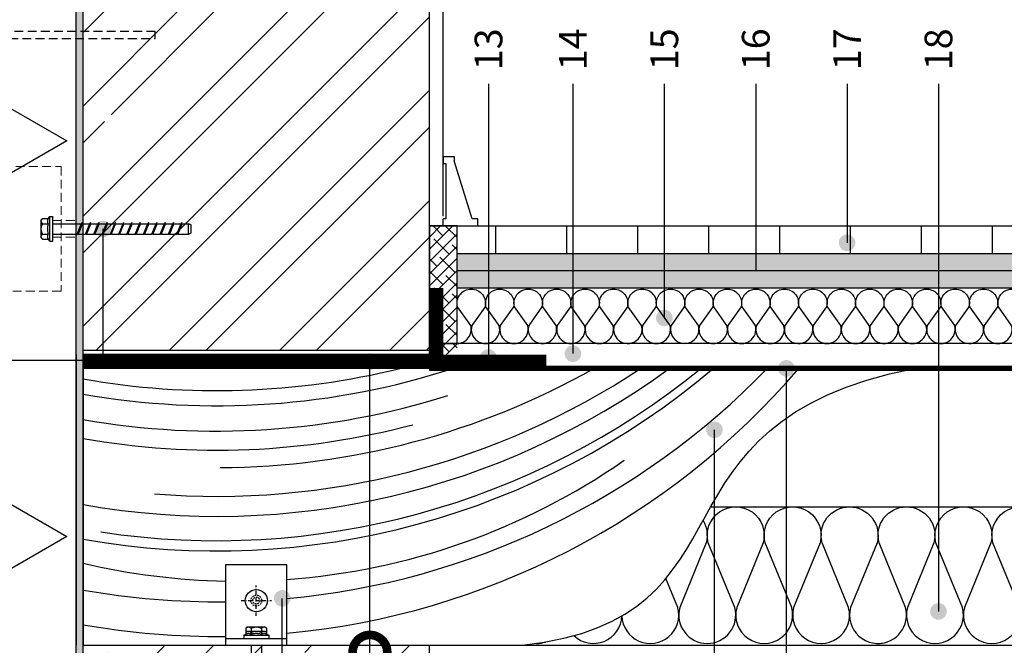
# Model space of a CAD drawing. Units: inches. Extents: x 85389 to 107029, y -3057 to -87.
# Drawn here: x 86309 to 87020, y -1170 to -718 of the extents above; entities that cross this region are included whole.
import ezdxf
from ezdxf.enums import TextEntityAlignment as Align

# ---------------------------------------------------------------- set-up
doc = ezdxf.new("R2010")
doc.units = ezdxf.units.IN
doc.header["$MEASUREMENT"] = 0
for name, pattern in [('ACAD_ISO03W100', [30, 12, -18]), ('HIDDEN', [9.525, 6.35, -3.175]), ('phl_thick', [0]), ('Strichpunkt', [25.4, 12.7, -6.35, 0, -6.35]), ('Verdeckt', [9.525, 6.35, -3.175])]:
    doc.linetypes.add(name, pattern=pattern)
for name, color, linetype in [('Plona', 5, 'Continuous'), ('Punktyrinė', 6, 'ACAD_ISO03W100'), ('Strichas', 8, 'Continuous'), ('Tekstas', 7, 'Continuous')]:
    doc.layers.add(name, color=color, linetype=linetype)
doc.layers.add('Stora', color=7, linetype='Continuous', lineweight=25)
doc.styles.get("Standard").update_dxf_attribs({"font": 'arial.ttf'})

# ---------------------------------------------------------------- blocks, each defined once
blk = doc.blocks.new('*U114')
at = {"layer": 'Tekstas'}
h = blk.add_hatch(color=256, dxfattribs=at)
edge = h.paths.add_edge_path()
edge.add_arc((-194.84, 0), 6, 0, 360)
blk.add_line((0, 0), (-194.84, 0), dxfattribs=at)
blk.add_attdef('00', text='', height=20, dxfattribs=at).set_placement((25, 0), align=Align.MIDDLE_CENTER)
blk = doc.blocks.new('*U115')
at = {"layer": 'Tekstas'}
h = blk.add_hatch(color=256, dxfattribs=at)
edge = h.paths.add_edge_path()
edge.add_arc((-169.07, 0), 6, 0, 360)
blk.add_line((0, 0), (-169.07, 0), dxfattribs=at)
blk.add_attdef('00', text='', height=20, dxfattribs=at).set_placement((25, 0), align=Align.MIDDLE_CENTER)
blk = doc.blocks.new('*U109')
at = {"layer": 'Tekstas'}
h = blk.add_hatch(color=256, dxfattribs=at)
edge = h.paths.add_edge_path()
edge.add_arc((-135, 0), 6, 0, 360)
blk.add_line((0, 0), (-135, 0), dxfattribs=at)
blk.add_attdef('00', text='', height=20, dxfattribs=at).set_placement((25, 0), align=Align.MIDDLE_CENTER)
blk = doc.blocks.new('*U110')
at = {"layer": 'Tekstas'}
h = blk.add_hatch(color=256, dxfattribs=at)
edge = h.paths.add_edge_path()
edge.add_arc((-114.75, 0), 6, 0, 360)
blk.add_line((0, 0), (-114.75, 0), dxfattribs=at)
blk.add_attdef('00', text='', height=20, dxfattribs=at).set_placement((25, 0), align=Align.MIDDLE_CENTER)
blk = doc.blocks.new('*U111')
at = {"layer": 'Tekstas'}
h = blk.add_hatch(color=256, dxfattribs=at)
edge = h.paths.add_edge_path()
edge.add_arc((-381.01, 0), 6, 0, 360)
blk.add_line((0, 0), (-381.01, 0), dxfattribs=at)
blk.add_attdef('00', text='', height=20, dxfattribs=at).set_placement((25, 0), align=Align.MIDDLE_CENTER)
blk = doc.blocks.new('*U112')
at = {"layer": 'Tekstas'}
h = blk.add_hatch(color=256, dxfattribs=at)
edge = h.paths.add_edge_path()
edge.add_arc((-197.63, 0), 6, 0, 360)
blk.add_line((0, 0), (-197.63, 0), dxfattribs=at)
blk.add_attdef('00', text='', height=20, dxfattribs=at).set_placement((25, 0), align=Align.MIDDLE_CENTER)
blk = doc.blocks.new('*U108')
at = {"layer": 'Tekstas'}
h = blk.add_hatch(color=256, dxfattribs=at)
edge = h.paths.add_edge_path()
edge.add_arc((-348.65, 0), 6, 0, 360)
blk.add_line((0, 0), (-348.65, 0), dxfattribs=at)
blk.add_attdef('00', text='', height=20, dxfattribs=at).set_placement((25, 0), align=Align.MIDDLE_CENTER)
blk = doc.blocks.new('*U101')
at = {"layer": 'Tekstas'}
h = blk.add_hatch(color=256, dxfattribs=at)
edge = h.paths.add_edge_path()
edge.add_arc((-186.83, 314.96), 6, 0, 360)
for p, q in [((-186.83, 0), (-186.83, 314.96)), ((0, 0), (-186.83, 0))]:
    blk.add_line(p, q, dxfattribs=at)
blk.add_attdef('00', text='', height=20, dxfattribs=at).set_placement((25, 0), align=Align.MIDDLE_CENTER)
blk = doc.blocks.new('*U102')
at = {"layer": 'Tekstas'}
h = blk.add_hatch(color=256, dxfattribs=at)
edge = h.paths.add_edge_path()
edge.add_arc((-123.53, 445.35), 6, 0, 360)
for p, q in [((-123.53, 0), (-123.53, 445.35)), ((0, 0), (-123.53, 0))]:
    blk.add_line(p, q, dxfattribs=at)
blk.add_attdef('00', text='', height=20, dxfattribs=at).set_placement((25, 0), align=Align.MIDDLE_CENTER)
blk = doc.blocks.new('_DotSmall')
at = {"color": 0, "linetype": 'ByBlock', "const_width": 0.5}
blk.add_lwpolyline([(-0.0625, 0, 1), (0.0625, 0, 1)], format="xyb", close=True, dxfattribs=at)
blk = doc.blocks.new('*U100')
at = {"layer": 'Tekstas'}
h = blk.add_hatch(color=256, dxfattribs=at)
edge = h.paths.add_edge_path()
edge.add_arc((-392.98, 0), 6, 0, 360)
blk.add_line((0, 0), (-392.98, 0), dxfattribs=at)
blk.add_attdef('00', text='', height=20, dxfattribs=at).set_placement((25, 0), align=Align.MIDDLE_CENTER)
blk = doc.blocks.new('*U81')
at = {"layer": 'Tekstas'}
h = blk.add_hatch(color=256, dxfattribs=at)
edge = h.paths.add_edge_path()
edge.add_arc((-444.08, 94.84), 6, 0, 360)
for p, q in [((-444.08, 0), (-444.08, 94.84)), ((0, 0), (-444.08, 0))]:
    blk.add_line(p, q, dxfattribs=at)
blk.add_attdef('00', text='', height=20, dxfattribs=at).set_placement((25, 0), align=Align.MIDDLE_CENTER)

msp = doc.modelspace()

# ---------------------------------------------------------------- hatches: boundary and pattern name
h = msp.add_hatch()
h.set_pattern_fill('AR-SAND', color=256, scale=5)
h.set_pattern_definition([(37.5, (29285.0094, -2869.5705), (-0.3149668, 9.6341188), [0, -7.6, 0, -8.5, 0, -8.125]), (7.5, (29285.01, -2869.57), (8.8488835, 14.1107303), [0, -4.1, 0, -6.85, 0, -2.625]), (327.5, (29278.8594, -2869.5705), (15.5707093, 0.0282953), [0, -2.5, 0, -9, 0, -11.75]), (317.5, (29278.86, -2869.57), (15.030633, 4.3883778), [0, -1.25, 0, -5.9, 0, -6.75])])
h.paths.add_polyline_path([(86354.74, -651.62), (86349.74, -651.62), (86349.74, -1246.62), (86354.74, -1246.62)])
h.paths.add_polyline_path([(86354.74, -1251.62), (86349.74, -1251.62), (86349.74, -1585.11), (86354.74, -1585.11)])
h.paths.add_polyline_path([(86354.74, -1246.62), (86349.74, -1246.62), (86349.74, -1251.62), (86354.74, -1251.62)])
h.paths.add_polyline_path([(86354.74, -646.62), (86349.74, -646.62), (86349.74, -651.62), (86354.74, -651.62)])
h.paths.add_polyline_path([(86354.74, -585.11), (86349.74, -585.11), (86349.74, -646.62), (86354.74, -646.62)])
h = msp.add_hatch()
h.set_pattern_fill('ANSI38', color=256, scale=50)
h.set_pattern_definition([(45, (17472.7363, -2964.924), (-4.4194174, 4.4194174), []), (135, (17472.7363, -2964.924), (-13.25825215, 4.4194174), [15.625, -9.375])])
h.paths.add_polyline_path([(86624.74, -867.4), (86604.74, -867.4), (86604.74, -962.4), (86624.74, -962.4)])
at = {"true_color": 0x636466}
h = msp.add_hatch(dxfattribs=at)
h.set_pattern_fill('AR-CONC', color=251, scale=2)
h.set_pattern_definition([(50, (79.763, -10), (14.3452037, -1.2550427), [1.5, -16.5]), (355, (79.763, -10), (-2.7750267, 15.0438427), [1.2, -13.2]), (100.451444, (80.959, -10.105), (11.570177, 13.7887998), [1.2748038, -14.0228422]), (46.1842, (79.763, -6), (21.3448266, -3.3103856), [2.25, -24.75]), (96.635635, (81.542, -6.276), (18.693239, 19.482372), [1.912207, -21.034275]), (351.184164, (79.763, -6), (18.693239, 19.482372), [1.8, -19.8]), (21, (81.763, -7), (11.938141, -8.0523778), [1.5, -16.5]), (326, (81.763, -7), (4.8663066, 14.503001), [1.2, -13.2]), (71.451445, (82.758, -7.671), (16.8044475, 6.450623), [1.2748038, -14.0228422]), (37.5, (79.7634, -10), (0.2431971, 6.65787708), [0, -13.04, 0, -13.4, 0, -13.25]), (7.5, (79.7634, -10), (5.26139075, 7.88823424), [0, -7.64, 0, -12.74, 0, -5.05]), (327.5, (75.3034, -10), (10.67644872, -0.45109743), [0, -5, 0, -15.6, 0, -20.7]), (317.5, (73.303, -10), (11.6637234, 2.0020996), [0, -6.5, 0, -10.36, 0, -14.7])])
h.paths.add_polyline_path([(87146.94, -899.9), (86624.74, -899.9), (86624.74, -912.4), (87146.94, -912.4)])
h.paths.add_polyline_path([(87146.94, -887.4), (86624.74, -887.4), (86624.74, -899.9), (87146.94, -899.9)])
at = {"layer": 'Plona'}
h = msp.add_hatch(dxfattribs=at)
h.set_pattern_fill('ANSI31', color=256, scale=410, angle=45)
h.set_pattern_definition([(90, (17670.236, -3117.424), (-51.25, 0), [])])
h.paths.add_polyline_path([(87146.94, -867.4), (86604.74, -867.4), (86604.74, -887.4), (87146.94, -887.4)])
at = {"layer": 'Strichas'}
h = msp.add_hatch(dxfattribs=at)
h.set_pattern_fill('ANSI32', color=256, scale=150, style=0)
h.set_pattern_definition([(45, (2654.02, 0), (-39.774756, 39.774756), []), (45, (2680.54, 0), (-39.774756, 39.774756), [])])
h.paths.add_polyline_path([(86604.74, -585.11), (86354.74, -585.11), (86354.74, -704.4), (86604.74, -704.4)])
h.paths.add_polyline_path([(86604.74, -707.4), (86354.74, -707.4), (86354.74, -787.12), (86399.74, -787.12), (86399.74, -792.12), (86354.74, -792.12), (86354.74, -957.4), (86604.74, -957.4)])
h.paths.add_polyline_path([(86604.74, -1370.4), (86354.74, -1370.4), (86354.74, -1585.11), (86604.74, -1585.11)])
h = msp.add_hatch(dxfattribs=at)
h.set_pattern_fill('ANSI31', color=256)
h.set_pattern_definition([(45, (79.76343, 0), (-0.08838834765, 0.08838834765), [])])
h.paths.add_polyline_path([(86604.74, -971.69), (87146.94, -971.69), (87146.94, -969.1), (86604.74, -969.1)])
h = msp.add_hatch(dxfattribs=at)
h.set_pattern_fill('ANSI36', color=256, scale=200, style=0)
h.set_pattern_definition([(45, (79.763, 0), (13.258252, 48.613591), [62.5, -12.5, 0, -12.5])])
h.paths.add_polyline_path([(86604.74, -1370.4), (86604.74, -1170.4), (86354.74, -1170.4), (86354.74, -1343.62), (86399.74, -1343.62), (86399.74, -1348.62), (86354.74, -1348.62), (86354.74, -1370.4)])
h.paths.add_polyline_path([(86404.74, -1330.04), (86404.74, -1210.75), (86554.74, -1210.75), (86554.74, -1330.04)], flags=16)
h.paths.add_polyline_path([(86537.92, -1317.17, -1), (86547.3, -1317.17, -1)], flags=0)
h.paths.add_polyline_path([(86412.18, -1317.17, -1), (86421.55, -1317.17, -1)], flags=0)
h.paths.add_polyline_path([(86539.8, -1220.35, -1), (86549.18, -1220.35, -1)], flags=0)
h.paths.add_polyline_path([(86404.74, -1210.75), (86404.74, -1330.04), (86554.74, -1330.04), (86554.74, -1210.75)], flags=16)

# ---------------------------------------------------------------- linework, layer by layer
for p, q in [((87146.94, -899.9), (86624.74, -899.9)), ((87146.94, -912.4), (86624.74, -912.4)), ((87146.94, -952.4), (86604.74, -952.4)), ((86349.74, -960.4), (86349.74, -1170.4)), ((86354.74, -960.4), (86354.74, -1170.4)), ((86354.74, -960.4), (86354.74, -970.4)), ((86354.74, -960.4), (86354.74, -1170.4)), ((87146.94, -970.4), (86354.74, -970.4)), ((87146.94, -970.4), (86604.74, -970.4)), ((86807.93, -1070.4), (87146.94, -1070.4)), ((86457.55, -1165.4), (86501.92, -1165.4)), ((86354.74, -1170.4), (86475.99, -1170.4)), ((86483.49, -1170.4), (86604.74, -1170.4)), ((86604.74, -1170.4), (87146.94, -1170.4))]:
    msp.add_line(p, q)
msp.add_lwpolyline([(86604.74, -952.4), (86624.74, -952.4), (86624.74, -867.4), (86604.74, -867.4)], close=True)
msp.add_lwpolyline([(86475.99, -1170.4), (86501.92, -1170.4), (86501.92, -1112.35), (86457.55, -1112.35), (86457.55, -1170.4), (86475.99, -1170.4)])
msp.add_open_spline([(86672.09, -1170.4), (86847.33, -1150.36), (86753.96, -1009.7), (86955.06, -970.4)], degree=3)
at = {"layer": 'Plona'}
for p, q in [((86614.74, -860.4), (86614.74, -585.11)), ((86614.74, -817.4), (86622.74, -817.4)), ((86614.74, -817.4), (86614.74, -822.4)), ((86622.74, -817.4), (86622.74, -820.4)), ((86614.74, -822.4), (86616.74, -822.4)), ((86616.74, -822.4), (86616.74, -862.4)), ((86635.74, -862.4), (86622.74, -820.4)), ((86604.74, -867.4), (87146.94, -867.4)), ((86614.74, -867.4), (86614.74, -862.4)), ((86616.74, -862.4), (86614.74, -862.4)), ((86614.74, -867.4), (86639.74, -867.4)), ((86639.74, -862.4), (86635.74, -862.4)), ((86639.74, -867.4), (86639.74, -862.4)), ((86604.74, -957.4), (86354.74, -957.4)), ((86604.74, -960.4), (86354.74, -960.4))]:
    msp.add_line(p, q, dxfattribs=at)
at = {"layer": 'Plona', "color": 7, "linetype": 'phl_thick'}
for p, q in [((86324.44, -863.09), (86325.44, -862.09)), ((86324.44, -876.09), (86324.44, -863.09)), ((86324.44, -863.97), (86324.45, -863.78)), ((86324.45, -864.15), (86324.44, -863.97)), ((86324.45, -863.78), (86324.48, -863.59)), ((86324.48, -864.34), (86324.45, -864.15)), ((86324.48, -863.59), (86324.53, -863.41)), ((86324.53, -864.53), (86324.48, -864.34)), ((86324.53, -863.41), (86324.6, -863.22)), ((86324.6, -864.71), (86324.53, -864.53)), ((86324.6, -863.22), (86324.7, -863.04)), ((86324.7, -864.89), (86324.6, -864.71)), ((86324.7, -863.04), (86324.81, -862.85)), ((86324.81, -865.08), (86324.7, -864.89)), ((86324.7, -867.74), (86324.81, -867.37)), ((86324.81, -862.85), (86324.94, -862.67)), ((86324.94, -865.26), (86324.81, -865.08)), ((86324.81, -867.37), (86324.94, -867)), ((86324.94, -862.67), (86325.09, -862.48)), ((86325.09, -865.45), (86324.94, -865.26)), ((86324.94, -867), (86325.09, -866.62)), ((86325.09, -862.48), (86325.25, -862.29)), ((86325.25, -865.65), (86325.09, -865.45)), ((86325.09, -866.62), (86325.25, -866.23)), ((86325.25, -862.29), (86325.44, -862.09)), ((86325.44, -865.84), (86325.25, -865.65)), ((86325.25, -866.23), (86325.44, -865.84)), ((86325.44, -862.09), (86329.66, -862.09)), ((86325.44, -865.84), (86329.66, -865.84)), ((86329.07, -863.86), (86329.08, -863.66)), ((86329.07, -864.07), (86329.07, -863.86)), ((86329.08, -864.27), (86329.07, -864.07)), ((86329.08, -863.66), (86329.11, -863.45)), ((86329.11, -864.48), (86329.08, -864.27)), ((86329.11, -863.45), (86329.16, -863.24)), ((86329.16, -864.69), (86329.11, -864.48)), ((86329.16, -863.24), (86329.22, -863.02)), ((86329.22, -864.91), (86329.16, -864.69)), ((86329.22, -863.02), (86329.3, -862.8)), ((86329.3, -865.13), (86329.22, -864.91)), ((86329.24, -867.62), (86329.32, -867.2)), ((86329.3, -862.8), (86329.4, -862.58)), ((86329.4, -865.36), (86329.3, -865.13)), ((86329.32, -867.2), (86329.41, -866.76)), ((86329.4, -862.58), (86329.52, -862.34)), ((86329.52, -865.59), (86329.4, -865.36)), ((86329.41, -866.76), (86329.52, -866.31)), ((86329.52, -862.34), (86329.66, -862.09)), ((86329.66, -865.84), (86329.52, -865.59)), ((86329.52, -866.31), (86329.66, -865.84)), ((86329.66, -862.09), (86330.54, -860.59)), ((86330.54, -860.59), (86332.74, -860.59)), ((86330.54, -878.59), (86330.54, -860.59)), ((86332.74, -878.59), (86332.74, -860.59)), ((86332.74, -865.84), (86353.44, -865.84)), ((86350.36, -873.49), (86353.73, -865.14)), ((86351.05, -873.77), (86354.42, -865.42)), ((86354.42, -865.42), (86353.73, -865.14)), ((86354.25, -865.84), (86359.44, -865.84)), ((86356.36, -873.49), (86359.73, -865.14)), ((86357.05, -873.77), (86360.42, -865.42)), ((86360.42, -865.42), (86359.73, -865.14)), ((86360.25, -865.84), (86365.44, -865.84)), ((86362.36, -873.49), (86365.73, -865.14)), ((86363.05, -873.77), (86366.42, -865.42)), ((86366.42, -865.42), (86365.73, -865.14)), ((86366.25, -865.84), (86371.44, -865.84)), ((86368.36, -873.49), (86371.73, -865.14)), ((86369.05, -873.77), (86372.42, -865.42)), ((86372.42, -865.42), (86371.73, -865.14)), ((86372.25, -865.84), (86377.44, -865.84)), ((86374.36, -873.49), (86377.73, -865.14)), ((86375.05, -873.77), (86378.42, -865.42)), ((86378.42, -865.42), (86377.73, -865.14)), ((86378.25, -865.84), (86383.44, -865.84)), ((86380.36, -873.49), (86383.73, -865.14)), ((86381.05, -873.77), (86384.42, -865.42)), ((86384.42, -865.42), (86383.73, -865.14)), ((86384.25, -865.84), (86389.44, -865.84)), ((86386.36, -873.49), (86389.73, -865.14)), ((86387.05, -873.77), (86390.42, -865.42)), ((86390.42, -865.42), (86389.73, -865.14)), ((86390.25, -865.84), (86395.44, -865.84)), ((86392.36, -873.49), (86395.73, -865.14)), ((86393.05, -873.77), (86396.42, -865.42)), ((86396.42, -865.42), (86395.73, -865.14)), ((86396.25, -865.84), (86401.44, -865.84)), ((86398.36, -873.49), (86401.73, -865.14)), ((86399.05, -873.77), (86402.42, -865.42)), ((86402.42, -865.42), (86401.73, -865.14)), ((86402.25, -865.84), (86407.44, -865.84)), ((86404.36, -873.49), (86407.73, -865.14)), ((86405.05, -873.77), (86408.42, -865.42)), ((86408.42, -865.42), (86407.73, -865.14)), ((86408.25, -865.84), (86413.44, -865.84)), ((86410.36, -873.49), (86413.73, -865.14)), ((86411.05, -873.77), (86414.42, -865.42)), ((86414.42, -865.42), (86413.73, -865.14)), ((86414.25, -865.84), (86419.44, -865.84)), ((86416.36, -873.49), (86419.73, -865.14)), ((86417.05, -873.77), (86420.42, -865.42)), ((86420.42, -865.42), (86419.73, -865.14)), ((86420.25, -865.84), (86425.44, -865.84)), ((86422.36, -873.49), (86425.73, -865.14)), ((86423.05, -873.77), (86426.42, -865.42)), ((86426.42, -865.42), (86425.73, -865.14)), ((86426.25, -865.84), (86430.74, -865.84)), ((86432.74, -866.64), (86430.74, -865.84)), ((86430.74, -873.34), (86430.74, -865.84)), ((86432.74, -872.54), (86432.74, -866.64)), ((86324.44, -869.59), (86324.45, -869.22)), ((86324.45, -869.97), (86324.44, -869.59)), ((86324.45, -869.22), (86324.48, -868.84)), ((86324.48, -870.34), (86324.45, -869.97)), ((86324.48, -868.84), (86324.53, -868.48)), ((86324.53, -870.71), (86324.48, -870.34)), ((86324.48, -874.85), (86324.53, -874.66)), ((86324.53, -868.48), (86324.6, -868.11)), ((86324.6, -871.08), (86324.53, -870.71)), ((86324.53, -874.66), (86324.6, -874.48)), ((86324.6, -868.11), (86324.7, -867.74)), ((86324.7, -871.45), (86324.6, -871.08)), ((86324.6, -874.48), (86324.7, -874.3)), ((86324.81, -871.82), (86324.7, -871.45)), ((86324.7, -874.3), (86324.81, -874.11)), ((86324.94, -872.19), (86324.81, -871.82)), ((86324.81, -874.11), (86324.94, -873.92)), ((86325.09, -872.57), (86324.94, -872.19)), ((86324.94, -873.92), (86325.09, -873.74)), ((86325.25, -872.96), (86325.09, -872.57)), ((86325.09, -873.74), (86325.25, -873.54)), ((86325.44, -873.35), (86325.25, -872.96)), ((86325.25, -873.54), (86325.44, -873.35)), ((86325.44, -873.35), (86329.66, -873.35)), ((86329.06, -869.59), (86329.07, -869.21)), ((86329.07, -869.98), (86329.06, -869.59)), ((86329.07, -869.21), (86329.09, -868.82)), ((86329.09, -870.37), (86329.07, -869.98)), ((86329.08, -874.92), (86329.11, -874.71)), ((86329.09, -868.82), (86329.13, -868.42)), ((86329.13, -870.77), (86329.09, -870.37)), ((86329.11, -874.71), (86329.16, -874.5)), ((86329.13, -868.42), (86329.17, -868.02)), ((86329.17, -871.17), (86329.13, -870.77)), ((86329.16, -874.5), (86329.22, -874.28)), ((86329.17, -868.02), (86329.24, -867.62)), ((86329.24, -871.57), (86329.17, -871.17)), ((86329.22, -874.28), (86329.3, -874.06)), ((86329.32, -871.99), (86329.24, -871.57)), ((86329.3, -874.06), (86329.4, -873.83)), ((86329.41, -872.43), (86329.32, -871.99)), ((86329.4, -873.83), (86329.52, -873.6)), ((86329.52, -872.88), (86329.41, -872.43)), ((86329.66, -873.35), (86329.52, -872.88)), ((86329.52, -873.6), (86329.66, -873.35)), ((86332.74, -873.34), (86350.41, -873.34)), ((86351.05, -873.77), (86350.36, -873.49)), ((86351.22, -873.34), (86356.41, -873.34)), ((86357.05, -873.77), (86356.36, -873.49)), ((86357.22, -873.34), (86362.41, -873.34)), ((86363.05, -873.77), (86362.36, -873.49)), ((86363.22, -873.34), (86368.41, -873.34)), ((86369.05, -873.77), (86368.36, -873.49)), ((86369.22, -873.34), (86374.41, -873.34)), ((86375.05, -873.77), (86374.36, -873.49)), ((86375.22, -873.34), (86380.41, -873.34)), ((86381.05, -873.77), (86380.36, -873.49)), ((86381.22, -873.34), (86386.41, -873.34)), ((86387.05, -873.77), (86386.36, -873.49)), ((86387.22, -873.34), (86392.41, -873.34)), ((86393.05, -873.77), (86392.36, -873.49)), ((86393.22, -873.34), (86398.41, -873.34)), ((86399.05, -873.77), (86398.36, -873.49)), ((86399.22, -873.34), (86404.41, -873.34)), ((86405.05, -873.77), (86404.36, -873.49)), ((86405.22, -873.34), (86410.41, -873.34)), ((86411.05, -873.77), (86410.36, -873.49)), ((86411.22, -873.34), (86416.41, -873.34)), ((86417.05, -873.77), (86416.36, -873.49)), ((86417.22, -873.34), (86422.41, -873.34)), ((86423.05, -873.77), (86422.36, -873.49)), ((86423.22, -873.34), (86430.74, -873.34)), ((86430.74, -873.34), (86432.74, -872.54)), ((86324.44, -875.22), (86324.45, -875.04)), ((86324.45, -875.41), (86324.44, -875.22)), ((86325.44, -877.1), (86324.44, -876.09)), ((86324.45, -875.04), (86324.48, -874.85)), ((86324.48, -875.6), (86324.45, -875.41)), ((86324.53, -875.78), (86324.48, -875.6)), ((86324.6, -875.97), (86324.53, -875.78)), ((86324.7, -876.15), (86324.6, -875.97)), ((86324.81, -876.34), (86324.7, -876.15)), ((86324.94, -876.52), (86324.81, -876.34)), ((86325.09, -876.71), (86324.94, -876.52)), ((86325.25, -876.9), (86325.09, -876.71)), ((86325.44, -877.1), (86325.25, -876.9)), ((86325.44, -877.1), (86329.66, -877.1)), ((86329.07, -875.12), (86329.08, -874.92)), ((86329.07, -875.33), (86329.07, -875.12)), ((86329.08, -875.53), (86329.07, -875.33)), ((86329.11, -875.74), (86329.08, -875.53)), ((86329.16, -875.95), (86329.11, -875.74)), ((86329.22, -876.16), (86329.16, -875.95)), ((86329.3, -876.39), (86329.22, -876.16)), ((86329.4, -876.61), (86329.3, -876.39)), ((86329.52, -876.85), (86329.4, -876.61)), ((86329.66, -877.1), (86329.52, -876.85)), ((86330.54, -878.59), (86329.66, -877.1)), ((86330.54, -878.59), (86332.74, -878.59)), ((86472.23, -1158.1), (86473.24, -1157.1)), ((86472.23, -1158.1), (86472.43, -1157.91)), ((86472.23, -1158.1), (86472.23, -1162.32)), ((86472.43, -1157.91), (86472.62, -1157.74)), ((86472.62, -1157.74), (86472.81, -1157.6)), ((86472.81, -1157.6), (86472.99, -1157.47)), ((86472.99, -1157.47), (86473.18, -1157.36)), ((86473.18, -1157.36), (86473.36, -1157.26)), ((86473.24, -1157.1), (86486.24, -1157.1)), ((86473.36, -1157.26), (86473.55, -1157.19)), ((86473.55, -1157.19), (86473.73, -1157.14)), ((86473.73, -1157.14), (86473.92, -1157.11)), ((86473.92, -1157.11), (86474.11, -1157.1)), ((86474.11, -1157.1), (86474.3, -1157.11)), ((86474.3, -1157.11), (86474.48, -1157.14)), ((86474.48, -1157.14), (86474.67, -1157.19)), ((86474.67, -1157.19), (86474.85, -1157.26)), ((86474.85, -1157.26), (86475.03, -1157.36)), ((86475.03, -1157.36), (86475.22, -1157.47)), ((86475.22, -1157.47), (86475.41, -1157.6)), ((86475.41, -1157.6), (86475.6, -1157.74)), ((86475.6, -1157.74), (86475.79, -1157.91)), ((86475.79, -1157.91), (86475.98, -1158.1)), ((86475.98, -1158.1), (86476.38, -1157.91)), ((86475.98, -1158.1), (86475.98, -1162.32)), ((86476.38, -1157.91), (86476.76, -1157.74)), ((86476.76, -1157.74), (86477.14, -1157.6)), ((86477.14, -1157.6), (86477.51, -1157.47)), ((86477.51, -1157.47), (86477.88, -1157.36)), ((86477.88, -1157.36), (86478.25, -1157.26)), ((86478.25, -1157.26), (86478.62, -1157.19)), ((86478.62, -1157.19), (86478.99, -1157.14)), ((86478.99, -1157.14), (86479.36, -1157.11)), ((86479.36, -1157.11), (86479.74, -1157.1)), ((86479.74, -1157.1), (86480.11, -1157.11)), ((86480.11, -1157.11), (86480.49, -1157.14)), ((86480.49, -1157.14), (86480.86, -1157.19)), ((86480.86, -1157.19), (86481.22, -1157.26)), ((86481.22, -1157.26), (86481.59, -1157.36)), ((86481.59, -1157.36), (86481.96, -1157.47)), ((86481.96, -1157.47), (86482.33, -1157.6)), ((86482.33, -1157.6), (86482.71, -1157.74)), ((86482.71, -1157.74), (86483.1, -1157.91)), ((86483.1, -1157.91), (86483.49, -1158.1)), ((86483.49, -1158.1), (86483.69, -1157.91)), ((86483.49, -1158.1), (86483.49, -1162.32)), ((86483.69, -1157.91), (86483.88, -1157.74)), ((86483.88, -1157.74), (86484.07, -1157.6)), ((86484.07, -1157.6), (86484.25, -1157.47)), ((86484.25, -1157.47), (86484.44, -1157.36)), ((86484.44, -1157.36), (86484.62, -1157.26)), ((86484.62, -1157.26), (86484.81, -1157.19)), ((86484.81, -1157.19), (86484.99, -1157.14)), ((86484.99, -1157.14), (86485.18, -1157.11)), ((86485.18, -1157.11), (86485.37, -1157.1)), ((86485.37, -1157.1), (86485.55, -1157.11)), ((86485.55, -1157.11), (86485.74, -1157.14)), ((86485.74, -1157.14), (86485.93, -1157.19)), ((86485.93, -1157.19), (86486.11, -1157.26)), ((86486.11, -1157.26), (86486.29, -1157.36)), ((86486.24, -1157.1), (86487.24, -1158.1)), ((86486.29, -1157.36), (86486.48, -1157.47)), ((86486.48, -1157.47), (86486.66, -1157.6)), ((86486.66, -1157.6), (86486.85, -1157.74)), ((86486.85, -1157.74), (86487.05, -1157.91)), ((86487.05, -1157.91), (86487.24, -1158.1)), ((86487.24, -1158.1), (86487.24, -1162.32)), ((86470.74, -1163.2), (86472.23, -1162.32)), ((86470.74, -1163.2), (86470.74, -1165.4)), ((86470.74, -1163.2), (86488.74, -1163.2)), ((86470.74, -1165.4), (86488.74, -1165.4)), ((86472.23, -1161.1), (86473.24, -1160.1)), ((86472.23, -1161.1), (86472.43, -1160.91)), ((86472.23, -1162.32), (86472.48, -1162.18)), ((86472.43, -1160.91), (86472.62, -1160.74)), ((86472.48, -1162.18), (86472.72, -1162.06)), ((86472.62, -1160.74), (86472.81, -1160.6)), ((86472.72, -1162.06), (86472.95, -1161.96)), ((86472.81, -1160.6), (86472.99, -1160.47)), ((86472.95, -1161.96), (86473.17, -1161.88)), ((86472.99, -1160.47), (86473.18, -1160.36)), ((86473.17, -1161.88), (86473.38, -1161.82)), ((86473.18, -1160.36), (86473.36, -1160.26)), ((86473.24, -1160.1), (86486.24, -1160.1)), ((86473.36, -1160.26), (86473.55, -1160.19)), ((86473.38, -1161.82), (86473.59, -1161.77)), ((86473.55, -1160.19), (86473.73, -1160.14)), ((86473.59, -1161.77), (86473.8, -1161.74)), ((86473.73, -1160.14), (86473.92, -1160.11)), ((86473.8, -1161.74), (86474, -1161.73)), ((86473.92, -1160.11), (86474.11, -1160.1)), ((86474, -1161.73), (86474.21, -1161.73)), ((86474.11, -1160.1), (86474.3, -1160.11)), ((86474.21, -1161.73), (86474.42, -1161.74)), ((86474.3, -1160.11), (86474.48, -1160.14)), ((86474.42, -1161.74), (86474.62, -1161.77)), ((86474.48, -1160.14), (86474.67, -1160.19)), ((86474.62, -1161.77), (86474.83, -1161.82)), ((86474.67, -1160.19), (86474.85, -1160.26)), ((86474.83, -1161.82), (86475.05, -1161.88)), ((86474.85, -1160.26), (86475.03, -1160.36)), ((86475.03, -1160.36), (86475.22, -1160.47)), ((86475.05, -1161.88), (86475.27, -1161.96)), ((86475.22, -1160.47), (86475.41, -1160.6)), ((86475.27, -1161.96), (86475.5, -1162.06)), ((86475.41, -1160.6), (86475.6, -1160.74)), ((86475.5, -1162.06), (86475.73, -1162.18)), ((86475.6, -1160.74), (86475.79, -1160.91)), ((86475.73, -1162.18), (86475.98, -1162.32)), ((86475.79, -1160.91), (86475.98, -1161.1)), ((86475.98, -1161.1), (86476.38, -1160.91)), ((86475.98, -1162.32), (86476.45, -1162.18)), ((86476.38, -1160.91), (86476.76, -1160.74)), ((86476.45, -1162.18), (86476.9, -1162.07)), ((86476.76, -1160.74), (86477.14, -1160.6)), ((86476.9, -1162.07), (86477.34, -1161.98)), ((86477.14, -1160.6), (86477.51, -1160.47)), ((86477.34, -1161.98), (86477.76, -1161.9)), ((86477.51, -1160.47), (86477.88, -1160.36)), ((86477.76, -1161.9), (86478.17, -1161.83)), ((86477.88, -1160.36), (86478.25, -1160.26)), ((86478.17, -1161.83), (86478.57, -1161.79)), ((86478.25, -1160.26), (86478.62, -1160.19)), ((86478.57, -1161.79), (86478.96, -1161.75)), ((86478.62, -1160.19), (86478.99, -1160.14)), ((86478.96, -1161.75), (86479.35, -1161.73)), ((86478.99, -1160.14), (86479.36, -1160.11)), ((86479.35, -1161.73), (86479.74, -1161.72)), ((86479.36, -1160.11), (86479.74, -1160.1)), ((86479.74, -1160.1), (86480.11, -1160.11)), ((86479.74, -1161.72), (86480.12, -1161.73)), ((86480.11, -1160.11), (86480.49, -1160.14)), ((86480.12, -1161.73), (86480.51, -1161.75)), ((86480.49, -1160.14), (86480.86, -1160.19)), ((86480.51, -1161.75), (86480.91, -1161.79)), ((86480.86, -1160.19), (86481.22, -1160.26)), ((86480.91, -1161.79), (86481.31, -1161.83)), ((86481.22, -1160.26), (86481.59, -1160.36)), ((86481.31, -1161.83), (86481.72, -1161.9)), ((86481.59, -1160.36), (86481.96, -1160.47)), ((86481.72, -1161.9), (86482.14, -1161.98)), ((86481.96, -1160.47), (86482.33, -1160.6)), ((86482.14, -1161.98), (86482.57, -1162.07)), ((86482.33, -1160.6), (86482.71, -1160.74)), ((86482.57, -1162.07), (86483.02, -1162.18)), ((86482.71, -1160.74), (86483.1, -1160.91)), ((86483.02, -1162.18), (86483.49, -1162.32)), ((86483.1, -1160.91), (86483.49, -1161.1)), ((86483.49, -1161.1), (86483.69, -1160.91)), ((86483.49, -1162.32), (86483.74, -1162.18)), ((86483.69, -1160.91), (86483.88, -1160.74)), ((86483.74, -1162.18), (86483.98, -1162.06)), ((86483.88, -1160.74), (86484.07, -1160.6)), ((86483.98, -1162.06), (86484.2, -1161.96)), ((86484.07, -1160.6), (86484.25, -1160.47)), ((86484.2, -1161.96), (86484.42, -1161.88)), ((86484.25, -1160.47), (86484.44, -1160.36)), ((86484.42, -1161.88), (86484.64, -1161.82)), ((86484.44, -1160.36), (86484.62, -1160.26)), ((86484.62, -1160.26), (86484.81, -1160.19)), ((86484.64, -1161.82), (86484.85, -1161.77)), ((86484.81, -1160.19), (86484.99, -1160.14)), ((86484.85, -1161.77), (86485.06, -1161.74)), ((86484.99, -1160.14), (86485.18, -1160.11)), ((86485.06, -1161.74), (86485.26, -1161.73)), ((86485.18, -1160.11), (86485.37, -1160.1)), ((86485.26, -1161.73), (86485.47, -1161.73)), ((86485.37, -1160.1), (86485.55, -1160.11)), ((86485.47, -1161.73), (86485.67, -1161.74)), ((86485.55, -1160.11), (86485.74, -1160.14)), ((86485.67, -1161.74), (86485.88, -1161.77)), ((86485.74, -1160.14), (86485.93, -1160.19)), ((86485.88, -1161.77), (86486.09, -1161.82)), ((86485.93, -1160.19), (86486.11, -1160.26)), ((86486.09, -1161.82), (86486.31, -1161.88)), ((86486.11, -1160.26), (86486.29, -1160.36)), ((86486.24, -1160.1), (86487.24, -1161.1)), ((86486.29, -1160.36), (86486.48, -1160.47)), ((86486.31, -1161.88), (86486.53, -1161.96)), ((86486.48, -1160.47), (86486.66, -1160.6)), ((86486.53, -1161.96), (86486.76, -1162.06)), ((86486.66, -1160.6), (86486.85, -1160.74)), ((86486.76, -1162.06), (86486.99, -1162.18)), ((86486.85, -1160.74), (86487.05, -1160.91)), ((86486.99, -1162.18), (86487.24, -1162.32)), ((86487.05, -1160.91), (86487.24, -1161.1)), ((86487.24, -1162.32), (86488.74, -1163.2)), ((86488.74, -1163.2), (86488.74, -1165.4)), ((86475.99, -1170.4), (86475.99, -1183.07)), ((86483.49, -1170.4), (86483.49, -1186.1))]:
    msp.add_line(p, q, dxfattribs=at)
at = {"layer": 'Plona', "linetype": 'HIDDEN'}
msp.add_lwpolyline([(86091.74, -732), (86406.74, -732), (86406.74, -727), (86091.74, -727)], dxfattribs=at)
at = {"layer": 'Punktyrinė', "color": 5, "linetype": 'HIDDEN', "lineweight": 18}
for p, q in [((86332.74, -863.59), (86348.74, -863.59)), ((86332.74, -875.59), (86348.74, -875.59))]:
    msp.add_line(p, q, dxfattribs=at)
at = {"layer": 'Punktyrinė', "color": 18, "linetype": 'Strichpunkt', "lineweight": -2, "ltscale": 0.2, "true_color": 0x000000}
for p, q in [((86479.74, -1149.14), (86479.74, -1127.14)), ((86468.74, -1138.14), (86490.74, -1138.14))]:
    msp.add_line(p, q, dxfattribs=at)
at = {"layer": 'Punktyrinė', "color": 5, "linetype": 'HIDDEN', "lineweight": 18}
msp.add_lwpolyline([(86191.74, -824.59), (86338.74, -824.59), (86338.74, -914.59), (86191.74, -914.59)], dxfattribs=at)
at = {"layer": 'Punktyrinė', "linetype": 'HIDDEN', "ltscale": 2, "const_width": 10}
msp.add_lwpolyline([(86609.74, -912.4), (86609.74, -965.4), (86689.24, -965.4)], dxfattribs=at)
at = {"layer": 'Punktyrinė', "linetype": 'HIDDEN', "ltscale": 2, "const_width": 10, "elevation": 10}
msp.add_lwpolyline([(86354.74, -965.4), (86604.74, -965.4)], dxfattribs=at)
at = {"layer": 'Punktyrinė', "color": 18, "linetype": 'ByBlock', "lineweight": -2, "true_color": 0x000000}
msp.add_circle((86479.74, -1138.14), 8, dxfattribs=at)
at = {"layer": 'Punktyrinė', "color": 18, "linetype": 'Verdeckt', "lineweight": -2, "ltscale": 0.2, "true_color": 0x000000}
for radius in [3.91, 2.5]:
    msp.add_circle((86479.74, -1138.14), radius, dxfattribs=at)
at = {"layer": 'Stora', "color": 0}
for p, q in [((86349.74, -1585.11), (86349.74, -585.11)), ((86354.74, -1585.11), (86354.74, -585.11)), ((86604.74, -970.4), (86604.74, -585.11)), ((86624.74, -887.4), (87146.94, -887.4)), ((86604.74, -1585.11), (86604.74, -1170.4))]:
    msp.add_line(p, q, dxfattribs=at)
at = {"layer": 'Strichas', "ltscale": 10}
msp.add_lwpolyline([(86223.68, -589.09), (86095.38, -663.17), (86342.88, -806.06), (86095.38, -948.96), (86342.88, -1091.85), (86095.38, -1234.74), (86342.88, -1377.64), (86095.38, -1520.53), (86207.24, -1585.11)], dxfattribs=at)
at = {"layer": 'Strichas'}
for points in [[(86624.74, -952.4, 0.493042), (86634.67, -939.46), (86625.09, -925.99, -0.493042), (86635.02, -913.06, -0.493042), (86644.95, -925.99), (86635.36, -939.46, 1.302776), (86655.22, -939.46), (86645.64, -925.99, -1.302776), (86665.5, -925.99), (86655.92, -939.46, 1.302776), (86675.78, -939.46), (86666.2, -925.99, -1.302776), (86686.06, -925.99), (86676.48, -939.46, 0.493042), (86686.41, -952.4, 0.493042), (86696.34, -939.46), (86686.76, -925.99, -1.302776), (86706.62, -925.99), (86697.04, -939.46, 1.302776), (86716.9, -939.46), (86707.32, -925.99, -1.302776), (86727.18, -925.99), (86717.6, -939.46, 1.302776), (86737.46, -939.46), (86727.88, -925.99, -0.493042), (86737.81, -913.06, -0.493042), (86747.74, -925.99), (86738.16, -939.46, 0.611911), (86751.75, -951.72)], [(86748.09, -952.4, 0.493042), (86758.02, -939.46), (86748.44, -925.99, -0.493042), (86758.37, -913.06, -0.493042), (86768.3, -925.99), (86758.72, -939.46, 1.302776), (86778.58, -939.46), (86769, -925.99, -1.302776), (86788.86, -925.99), (86779.28, -939.46, 1.302776), (86799.13, -939.46), (86789.55, -925.99, -1.302776), (86809.41, -925.99), (86799.83, -939.46, 0.493042), (86809.76, -952.4, 0.493042), (86819.69, -939.46), (86810.11, -925.99, -1.302776), (86829.97, -925.99), (86820.39, -939.46, 1.302776), (86840.25, -939.46), (86830.67, -925.99, -1.302776), (86850.53, -925.99), (86840.95, -939.46, 1.302776), (86860.81, -939.46), (86851.23, -925.99, -0.493042), (86861.16, -913.06, -0.493042), (86871.09, -925.99), (86861.51, -939.46, 0.611911), (86875.1, -951.72)], [(86871.44, -952.4, 0.493042), (86881.37, -939.46), (86871.79, -925.99, -0.493042), (86881.72, -913.06, -0.493042), (86891.65, -925.99), (86882.07, -939.46, 1.302776), (86901.93, -939.46), (86892.35, -925.99, -1.302776), (86912.21, -925.99), (86902.63, -939.46, 1.302776), (86922.49, -939.46), (86912.91, -925.99, -1.302776), (86932.77, -925.99), (86923.19, -939.46, 0.493042), (86933.12, -952.4, 0.493042), (86943.05, -939.46), (86933.46, -925.99, -1.302776), (86953.32, -925.99), (86943.74, -939.46, 1.302776), (86963.6, -939.46), (86954.02, -925.99, -1.302776), (86973.88, -925.99), (86964.3, -939.46, 1.302776), (86984.16, -939.46), (86974.58, -925.99, -0.493042), (86984.51, -913.06, -0.493042), (86994.44, -925.99), (86984.86, -939.46, 0.611911), (86998.45, -951.72)], [(86994.79, -952.4, 0.493042), (87004.72, -939.46), (86995.14, -925.99, -0.493042), (87005.07, -913.06, -0.493042), (87015, -925.99), (87005.42, -939.46, 1.302776), (87025.28, -939.46), (87015.7, -925.99, -1.302776), (87035.56, -925.99)], [(86802.43, -1080.22, -0.205553), (86804.76, -1096.27), (86785.6, -1143.2, 0.493042), (86805.46, -1169.08, 0.493042), (86825.32, -1143.2), (86806.16, -1096.27, -1.302776), (86845.88, -1096.27), (86826.72, -1143.2, 1.302776), (86866.44, -1143.2), (86847.27, -1096.27, -1.302776), (86886.99, -1096.27), (86867.83, -1143.2, 1.302776), (86907.55, -1143.2), (86888.39, -1096.27, -0.493042), (86908.25, -1070.4, -0.493042), (86928.11, -1096.27), (86908.95, -1143.2, 0.611911), (86936.13, -1167.73)], [(86928.81, -1169.08, 0.493042), (86948.67, -1143.2), (86929.51, -1096.27, -0.493042), (86949.37, -1070.4, -0.493042), (86969.23, -1096.27), (86950.07, -1143.2, 1.302776), (86989.79, -1143.2), (86970.63, -1096.27, -1.302776), (87010.35, -1096.27), (86991.18, -1143.2, 1.302776), (87030.9, -1143.2), (87011.74, -1096.27, -1.302776), (87051.46, -1096.27), (87032.3, -1143.2, 0.493042), (87052.16, -1169.08, 0.493042), (87072.02, -1143.2), (87052.86, -1096.27, -1.302776), (87092.58, -1096.27), (87073.42, -1143.2, 1.302776), (87113.14, -1143.2), (87093.98, -1096.27, -1.302776), (87133.7, -1096.27), (87114.54, -1143.2, 0.717241), (87146.94, -1164.8, 0.717241)], [(86743.79, -1149.2, 1.121132), (86784.2, -1143.2), (86775.61, -1122.16)], [(86709.08, -1163.44, 0.646461), (86743.77, -1149.22)], [(86682.11, -1169.08, 0.080718), (86688.62, -1168.02, 0.080718)]]:
    msp.add_lwpolyline(points, format="xyb", dxfattribs=at)
msp.add_lwpolyline([(86604.74, -971.69), (87146.94, -971.69), (87146.94, -969.1), (86604.74, -969.1)], close=True, dxfattribs=at)
for centre, radius, start, end in [((86451.19, -433.1), 553.35, 259.96129, 283.83456), ((86451.19, -444.03), 553.35, 259.96129, 287.96551), ((86451.19, -548.9), 553.35, 259.96129, 310.38331), ((86451.19, -523.9), 553.35, 259.96129, 306.20521), ((86451.19, -541.51), 553.35, 261.29461, 309.18806), ((86451.19, -509.46), 553.35, 265.3383, 303.59258), ((86451.19, -488.69), 553.35, 270.24408, 299.47944), ((86451.19, -585.6), 553.35, 275.26003, 315.9415), ((86451.19, -610.62), 553.35, 275.26003, 319.44516), ((86451.19, -462.36), 553.35, 259.96129, 287.54832), ((86451.19, -476.11), 553.35, 259.96129, 284.82868), ((86466.62, -635.11), 488.98, 274.13948, 304.77102), ((86466.62, -635.11), 488.98, 256.77238, 268.93684), ((86451.19, -585.6), 553.35, 259.96129, 270.65847), ((86451.19, -610.62), 553.35, 259.96129, 270.65847)]:
    msp.add_arc(centre, radius, start, end, dxfattribs=at)

# ---------------------------------------------------------------- block references
at = {"layer": 'Plona', "color": 18, "true_color": 0x000000, "xscale": -50, "yscale": 50, "zscale": 50, "rotation": 180}
msp.add_blockref('_DotSmall', (86561.82, -1175.42), dxfattribs=at)
at = {"layer": 'Tekstas', "rotation": 90}
for name, p, values in [('*U112', (86647.46, -764.9), {'00': '13'}), ('*U114', (86708.46, -764.9), {'00': '14'}), ('*U115', (86774.46, -764.9), {'00': '15'}), ('*U109', (86840.46, -764.9), {'00': '16'}), ('*U110', (86906.46, -764.9), {'00': '17'}), ('*U111', (86972.46, -764.9), {'00': '18'})]:
    msp.add_blockref(name, p, dxfattribs=at).add_auto_attribs(values)
at = {"layer": 'Tekstas'}
ref = msp.add_blockref('*U81', (85925.1, -964.43), dxfattribs=dict(at, xscale=-1))
ref.add_attrib('00', '6', dxfattribs={"height": 20}).set_placement((85900.1, -964.43), align=Align.MIDDLE_CENTER)
for name, p, values in [('*U102', (86685.36, -1410.75), {'00': '27'}), ('*U101', (86685.36, -1451.44), {'00': '28'})]:
    msp.add_blockref(name, p, dxfattribs=at).add_auto_attribs(values)
ref = msp.add_blockref('*U100', (86862.65, -1363.37), dxfattribs=dict(at, xscale=-1, rotation=90))
ref.add_attrib('00', '24', dxfattribs={"height": 20, "rotation": 270}).set_placement((86862.65, -1388.37), align=Align.MIDDLE_CENTER)
ref = msp.add_blockref('*U108', (86810.64, -1363.37), dxfattribs=dict(at, xscale=-1, rotation=90))
ref.add_attrib('00', '25', dxfattribs={"height": 20, "rotation": 270}).set_placement((86810.64, -1388.37), align=Align.MIDDLE_CENTER)

doc.saveas('drawing.dxf')
